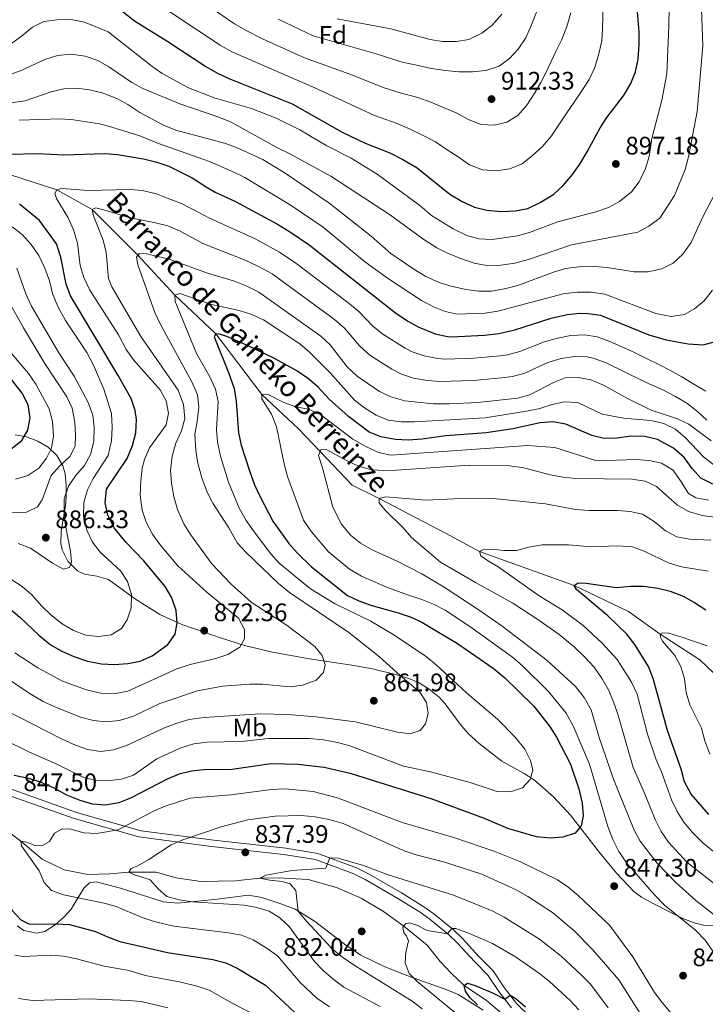
# Model space of a CAD drawing. Units: metres. Extents: x 661852 to 668787, y 739795 to 744586.
# Drawn here: x 662282 to 662553, y 742266 to 742656 of the extents above; entities that cross this region are included whole.
import ezdxf
from ezdxf.enums import TextEntityAlignment as Align

# ---------------------------------------------------------------- set-up
doc = ezdxf.new("R2010")
doc.units = ezdxf.units.M
doc.header["$MEASUREMENT"] = 0
doc.linetypes.add('DGN Style 3', pattern=[121.30195, 86.64425, -34.6577])
for name, color, linetype, lineweight in [('Elementos auxiliares', 7, 'Continuous', 5), ('Entidades rústicas y varios', 7, 'Continuous', 5), ('Hidrografía', 7, 'Continuous', 5), ('Relieve y altimetría', 7, 'Continuous', 5), ('Textos de rotulación', 7, 'Continuous', 5), ('Viales y ferrocarril', 7, 'Continuous', 5)]:
    doc.layers.add(name, color=color, linetype=linetype, lineweight=lineweight)
doc.styles.add('Style-Arial', font='txt')
doc.styles.add('Style-Arial Narrow', font='txt')
doc.styles.add('Style-timesi', font='timesi.shx', dxfattribs={"bigfont": 'timesibig.shx'})

# ---------------------------------------------------------------- blocks, each defined once
blk = doc.blocks.new('5PATER_78')
at = {"layer": 'Relieve y altimetría', "linetype": 'Continuous', "lineweight": 5}
h = blk.add_hatch(color=250, dxfattribs=at)
edge = h.paths.add_edge_path()
edge.add_ellipse((0, 0), major_axis=(-1.1, -1.11), ratio=0.999422, start_angle=0, end_angle=360)
blk = doc.blocks.new('5PATER_79')
at = {"layer": 'Relieve y altimetría', "linetype": 'Continuous', "lineweight": 5}
h = blk.add_hatch(color=250, dxfattribs=at)
edge = h.paths.add_edge_path()
edge.add_ellipse((0, 0), major_axis=(-1.1, -1.11), ratio=0.999422, start_angle=0, end_angle=360)
blk = doc.blocks.new('5PATER_87')
at = {"layer": 'Relieve y altimetría', "linetype": 'Continuous', "lineweight": 5}
h = blk.add_hatch(color=250, dxfattribs=at)
edge = h.paths.add_edge_path()
edge.add_ellipse((0, 0), major_axis=(-1.1, -1.11), ratio=0.999422, start_angle=0, end_angle=360)
blk = doc.blocks.new('5PATER_88')
at = {"layer": 'Relieve y altimetría', "linetype": 'Continuous', "lineweight": 5}
h = blk.add_hatch(color=250, dxfattribs=at)
edge = h.paths.add_edge_path()
edge.add_ellipse((0, 0), major_axis=(-1.1, -1.11), ratio=0.999422, start_angle=0, end_angle=360)
blk = doc.blocks.new('5PATER_89')
at = {"layer": 'Relieve y altimetría', "linetype": 'Continuous', "lineweight": 5}
h = blk.add_hatch(color=250, dxfattribs=at)
edge = h.paths.add_edge_path()
edge.add_ellipse((0, 0), major_axis=(-1.1, -1.11), ratio=0.999422, start_angle=0, end_angle=360)
blk = doc.blocks.new('5PATER_90')
at = {"layer": 'Relieve y altimetría', "linetype": 'Continuous', "lineweight": 5}
h = blk.add_hatch(color=250, dxfattribs=at)
edge = h.paths.add_edge_path()
edge.add_ellipse((0, 0), major_axis=(-1.1, -1.11), ratio=0.999422, start_angle=0, end_angle=360)
blk = doc.blocks.new('5PATER_91')
at = {"layer": 'Relieve y altimetría', "linetype": 'Continuous', "lineweight": 5}
h = blk.add_hatch(color=250, dxfattribs=at)
edge = h.paths.add_edge_path()
edge.add_ellipse((0, 0), major_axis=(-1.1, -1.11), ratio=0.999422, start_angle=0, end_angle=360)
blk = doc.blocks.new('5PATER_92')
at = {"layer": 'Relieve y altimetría', "linetype": 'Continuous', "lineweight": 5}
h = blk.add_hatch(color=250, dxfattribs=at)
edge = h.paths.add_edge_path()
edge.add_ellipse((0, 0), major_axis=(-1.1, -1.11), ratio=0.999422, start_angle=0, end_angle=360)
blk = doc.blocks.new('5PATER_95')
at = {"layer": 'Relieve y altimetría', "linetype": 'Continuous', "lineweight": 5}
h = blk.add_hatch(color=250, dxfattribs=at)
edge = h.paths.add_edge_path()
edge.add_ellipse((0, 0), major_axis=(-1.1, -1.11), ratio=0.999422, start_angle=0, end_angle=360)

msp = doc.modelspace()

# ---------------------------------------------------------------- linework, layer by layer
at = {"layer": 'Elementos auxiliares', "color": 250, "linetype": 'Continuous', "lineweight": 5}
msp.add_3dface([(661971.41, 739795.5), (661862.45, 744422.28, 1050.1), (668673.25, 744585.86, 757.249), (668786.92, 739959.03)], dxfattribs=at)
at = {"layer": 'Entidades rústicas y varios', "color": 92, "linetype": 'DGN Style 3', "lineweight": 5}
for points in [[(662557.131, 742297.62, 847.123), (662552.155, 742297.832, 848.078), (662548.471, 742298.66, 848.683), (662543.927, 742300.452, 849.517), (662539.447, 742302.608, 850.261), (662531.878, 742306.478, 851.01), (662527.544, 742308.916, 851.293), (662524.599, 742311.128, 851.575), (662517.63, 742318.341, 852.544), (662510.975, 742326.558, 853.81), (662499.493, 742341.305, 856.571), (662492.791, 742348.576, 858.152), (662485.293, 742355.126, 859.726), (662481.13, 742357.836, 860.306), (662472.369, 742362.626, 861.137), (662463.379, 742369.652, 862.922), (662459.074, 742373.595, 863.67), (662455.812, 742377.315, 863.959), (662449.871, 742385.389, 864.345), (662447.48, 742387.944, 864.524), (662443.595, 742391.166, 864.834), (662439.336, 742393.787, 865.163), (662435.582, 742395.365, 865.445), (662430.771, 742396.872, 865.825), (662421.126, 742399.254, 866.829), (662412.996, 742400.626, 868.123), (662396.216, 742403.224, 871.558), (662381.655, 742405.787, 873.947), (662370.532, 742408.44, 875.466), (662361.058, 742411.475, 876.243), (662354.946, 742413.553, 877.211), (662345.723, 742416.802, 879.541), (662337.091, 742420.769, 881.844), (662327.482, 742426.761, 884.375), (662316.752, 742434.504, 886.15), (662312.166, 742435.889, 886.97), (662307.195, 742436.649, 887.822), (662304.462, 742438.023, 888.254), (662300.707, 742441.815, 888.651), (662298.382, 742446.261, 888.827), (662297.855, 742448.808, 888.977), (662297.97, 742453.72, 889.316), (662299.678, 742463.652, 890.449), (662299.945, 742467.146, 891.277), (662299.968, 742471.821, 893.127), (662299.58, 742476.313, 895.409), (662298.65, 742479.586, 896.93), (662296.265, 742483.599, 898.691), (662292.815, 742486.879, 900.446), (662288.808, 742489.285, 902.123), (662284.318, 742490.991, 903.936), (662279.76, 742491.798, 905.785)], [(662279.76, 742491.798, 905.785), (662284.318, 742490.991, 903.936), (662288.808, 742489.285, 902.123), (662292.815, 742486.879, 900.446), (662296.265, 742483.599, 898.691), (662298.65, 742479.586, 896.93), (662299.58, 742476.313, 895.409), (662299.968, 742471.821, 893.127), (662299.945, 742467.146, 891.277), (662299.678, 742463.652, 890.449), (662297.97, 742453.72, 889.316), (662297.855, 742448.808, 888.977), (662298.382, 742446.261, 888.827), (662300.707, 742441.815, 888.651), (662304.462, 742438.023, 888.254), (662307.195, 742436.649, 887.822), (662312.166, 742435.889, 886.97), (662316.752, 742434.504, 886.15), (662327.482, 742426.761, 884.375), (662337.091, 742420.769, 881.844), (662345.723, 742416.802, 879.541), (662354.946, 742413.553, 877.211), (662361.058, 742411.475, 876.243), (662370.532, 742408.44, 875.466), (662381.655, 742405.787, 873.947), (662396.216, 742403.224, 871.558), (662412.996, 742400.626, 868.123), (662421.126, 742399.254, 866.829), (662430.771, 742396.872, 865.825), (662435.582, 742395.365, 865.445), (662439.336, 742393.787, 865.163), (662443.595, 742391.166, 864.834), (662447.48, 742387.944, 864.524), (662449.871, 742385.389, 864.345), (662455.812, 742377.315, 863.959), (662459.074, 742373.595, 863.67), (662463.379, 742369.652, 862.922), (662472.369, 742362.626, 861.137), (662481.13, 742357.836, 860.306), (662485.293, 742355.126, 859.726), (662492.791, 742348.576, 858.152), (662499.493, 742341.305, 856.571), (662510.975, 742326.558, 853.81), (662517.63, 742318.341, 852.544), (662524.599, 742311.128, 851.575), (662527.544, 742308.916, 851.293), (662531.878, 742306.478, 851.01), (662539.447, 742302.608, 850.261), (662543.927, 742300.452, 849.517), (662548.471, 742298.66, 848.683), (662552.155, 742297.832, 848.078), (662557.131, 742297.62, 847.123)], [(662465.012, 742264.14, 834.04), (662455.066, 742270.297, 835.054), (662450.544, 742272.244, 835.925), (662437.661, 742276.833, 838.836), (662433.044, 742278.524, 839.54), (662425.529, 742281.537, 840.209), (662416.538, 742285.973, 840.92), (662410.104, 742290.292, 841.467), (662398.216, 742299.318, 842.564), (662390.536, 742304.059, 844.141), (662385.298, 742306.094, 844.93), (662377.397, 742308.718, 845.653), (662372.082, 742309.696, 845.784), (662358.678, 742307.958, 846.77), (662344.072, 742306.553, 847.954), (662338.521, 742306.992, 848.414), (662321.475, 742312.441, 849.291), (662311.851, 742314.975, 850.254), (662309.242, 742314.513, 850.912), (662307.022, 742312.48, 851.423), (662302.009, 742304.072, 853.015), (662299.211, 742301.15, 854.086), (662295.628, 742297.927, 855.671), (662291.597, 742295.313, 856.893), (662288.311, 742294.604, 857.311), (662283.22, 742295.673, 857.551), (662280.559, 742297.513, 857.551)], [(662280.559, 742297.513, 857.551), (662283.22, 742295.673, 857.551), (662288.311, 742294.604, 857.311), (662291.597, 742295.313, 856.893), (662295.628, 742297.927, 855.671), (662299.211, 742301.15, 854.086), (662302.009, 742304.072, 853.015), (662307.022, 742312.48, 851.423), (662309.242, 742314.513, 850.912)], [(662309.242, 742314.513, 850.912), (662311.851, 742314.975, 850.254), (662321.475, 742312.441, 849.291), (662338.521, 742306.992, 848.414), (662344.072, 742306.553, 847.954), (662358.678, 742307.958, 846.77), (662372.082, 742309.696, 845.784), (662377.397, 742308.718, 845.653), (662385.298, 742306.094, 844.93), (662390.536, 742304.059, 844.141), (662398.216, 742299.318, 842.564), (662410.104, 742290.292, 841.467), (662416.538, 742285.973, 840.92), (662425.529, 742281.537, 840.209), (662433.044, 742278.524, 839.54), (662437.661, 742276.833, 838.836), (662450.544, 742272.244, 835.925), (662455.066, 742270.297, 835.054), (662465.012, 742264.14, 834.04)]]:
    msp.add_polyline3d(points, dxfattribs=at)
at = {"layer": 'Hidrografía', "color": 142, "linetype": 'DGN Style 3', "lineweight": 15}
for points in [[(662617.947, 742346.027, 806.713), (662617.221, 742346.661, 806.807), (662604.797, 742355.312, 810), (662590.359, 742362.208, 811.939), (662574.135, 742379.017, 815), (662562.678, 742391.331, 817.53), (662550.606, 742402.791, 819.075), (662535.025, 742412.934, 820), (662522.39, 742421.897, 822.563), (662500.972, 742432.248, 825), (662463.479, 742445.666, 830), (662450.014, 742452.842, 832.432), (662423.872, 742466.61, 835), (662413.137, 742471.885, 836.971), (662400.463, 742485.213, 840), (662391.878, 742494.12, 842.695), (662377.388, 742507.815, 845), (662359.149, 742531.762, 850), (662342.931, 742547.056, 855), (662328.323, 742562.828, 860), (662310.237, 742580.983, 865), (662296.266, 742588.767, 870), (662263.525, 742599.286, 875)], [(662474.796, 742260.755, 823.45), (662466.233, 742267.952, 824.108), (662457.468, 742273.945, 825), (662452.391, 742278.621, 826.84), (662447.998, 742283.432, 828.023), (662442.834, 742289.815, 828.713), (662433.583, 742297.458, 830), (662425.557, 742303.168, 830.69), (662416.66, 742308.538, 830.755), (662406.903, 742312.712, 831.643), (662395.75, 742315.86, 832.53), (662383.901, 742316.538, 833.943), (662376.642, 742316.41, 835), (662366.92, 742315.386, 836.314), (662353.278, 742315.083, 837.497), (662343.499, 742316.459, 838.253), (662335.548, 742318.783, 838.681), (662324.799, 742318.808, 840), (662317.231, 742318.124, 840.821), (662308.528, 742317.778, 841.971), (662299.246, 742319.738, 842.826), (662290.479, 742323.864, 843.681), (662282.075, 742331.022, 845), (662275.678, 742335.762, 845.788)]]:
    msp.add_polyline3d(points, dxfattribs=at)
at = {"layer": 'Relieve y altimetría', "color": 30, "linetype": 'Continuous', "lineweight": 5, "flags": 128}
for points, elevation in [([(662340.164, 742672.56), (662366.565, 742654.392), (662370.889, 742651.882), (662377.677, 742648.53), (662394.284, 742640.939), (662412.202, 742634.479), (662425.735, 742629.149), (662432.097, 742627.056), (662439.166, 742625.245), (662444.294, 742623.434), (662449.509, 742621.2), (662454.284, 742619.206), (662459.124, 742616.59), (662464.03, 742614.604), (662469.246, 742614.278), (662474.249, 742615.554), (662478.727, 742618.087), (662482.236, 742622.182), (662485.13, 742626.74), (662487.734, 742631.152), (662490.007, 742635.612), (662493.75, 742643.504), (662496.044, 742648.196), (662498.05, 742653.367), (662499.651, 742658.747)], 910), ([(662277.922, 742646.368), (662282.233, 742649.391), (662286.729, 742653.163), (662291.209, 742655.384), (662296.25, 742656.019), (662301.949, 742656.08), (662307.299, 742655.071), (662316.602, 742651.229), (662333.927, 742637.608), (662338.029, 742634.746), (662348.385, 742629.034), (662358.59, 742625.114), (662373.32, 742620.865), (662383.057, 742617.085), (662392.472, 742612.52), (662403.096, 742606.196), (662412.777, 742601.232), (662422.991, 742594.906), (662439.899, 742582.548), (662444.562, 742578.534), (662453.075, 742573.244), (662458.456, 742570.688), (662463.284, 742569.393), (662468.452, 742569.058), (662478.471, 742570.56), (662483.286, 742571.91), (662494.479, 742576.085), (662509.579, 742580.05), (662514.492, 742581.782), (662518.873, 742584.182), (662523.588, 742587.973), (662526.652, 742591.922), (662529.138, 742597.208), (662530.605, 742601.988), (662531.726, 742609.024), (662535.583, 742624.203), (662537.608, 742634.653), (662538.444, 742653.334), (662538.617, 742669.238)], 895), ([(662277.329, 742634.135), (662282.423, 742636.037), (662291.598, 742640.33), (662296.622, 742641.89), (662301.941, 742642.459), (662307.547, 742641.594), (662312.504, 742639.906), (662316.867, 742637.461), (662325.948, 742631.214), (662330.348, 742628.839), (662344.902, 742622.759), (662360.382, 742617.475), (662365.258, 742615.454), (662383.299, 742605.431), (662388.502, 742603.018), (662404.685, 742594.171), (662428.252, 742578.658), (662441.099, 742569.357), (662446.615, 742565.808), (662451.048, 742563.495), (662456.145, 742561.557), (662461.437, 742559.754), (662466.358, 742558.851), (662471.882, 742558.907), (662477.447, 742559.702), (662482.944, 742561.151), (662499.852, 742566.911), (662526.101, 742572.046), (662530.527, 742574.362), (662534.778, 742577.525), (662540.606, 742586.542), (662544.903, 742596.8), (662546.235, 742601.73), (662549.564, 742619.681), (662551.817, 742645.761), (662551.181, 742663.993)], 890), ([(662332.759, 742664.731), (662360.912, 742645.95), (662365.239, 742643.441), (662398.341, 742629.054), (662422, 742618.148), (662430.92, 742615.043), (662436.102, 742612.806), (662441.268, 742610.24), (662446.138, 742607.692), (662450.705, 742604.602), (662454.997, 742601.761), (662459.501, 742598.635), (662464.739, 742596.599), (662470.253, 742596.256), (662475.514, 742596.985), (662480.343, 742599.075), (662484.523, 742602.284), (662488.455, 742605.842), (662491.925, 742610.067), (662498.038, 742619.232), (662500.953, 742623.363), (662504.01, 742627.93), (662506.876, 742632.387), (662509.165, 742637.177), (662510.734, 742642.523), (662511.887, 742647.65), (662512.141, 742652.583), (662512.364, 742661.291)], 905), ([(662383.796, 742656.307), (662397.692, 742649.652), (662423.565, 742642.229), (662432.315, 742639.435), (662439.236, 742637.946), (662444.465, 742636.732), (662450.067, 742635.933), (662455.359, 742635.413), (662460.752, 742635.492), (662466.061, 742635.928), (662471.238, 742637.674), (662475.364, 742640.649), (662478.758, 742644.41), (662481.819, 742648.91), (662484.062, 742653.961), (662486.644, 742660.741)], 915), ([(662407.219, 742656.392), (662428.383, 742652.472), (662443.97, 742648.201), (662448.919, 742647.492), (662454.409, 742647.419), (662459.334, 742648.239), (662464.378, 742650.683), (662468.51, 742653.952), (662472.32, 742658.208)], 920), ([(662270.128, 742622.077), (662283.753, 742623.992), (662294.102, 742627.549), (662299.01, 742628.754), (662304.234, 742628.923), (662309.197, 742628.33), (662314.213, 742627.071), (662319.972, 742624.923), (662324.44, 742622.486), (662329.141, 742619.369), (662338.54, 742614.293), (662343.422, 742612.333), (662362.673, 742607.197), (662367.376, 742605.498), (662377.578, 742600.818), (662386.273, 742595.531), (662403.866, 742583.568), (662420.668, 742570.343), (662428.432, 742563.547), (662437.502, 742557.332), (662442.277, 742554.499), (662447.499, 742552.134), (662452.246, 742550.565), (662458.041, 742549.349), (662463.214, 742548.594), (662468.215, 742548.627), (662473.418, 742549.607), (662478.631, 742550.932), (662492.776, 742556.128), (662497.568, 742557.548), (662502.988, 742558.286), (662509.046, 742558.441), (662514.023, 742557.97), (662524.69, 742556.279), (662530.252, 742556.268), (662535.65, 742557.531), (662540.133, 742559.736), (662544.002, 742563.272), (662547.233, 742567.85), (662551.876, 742578.106), (662556.849, 742587.674)], 885), ([(662281.43, 742616.253), (662297.787, 742616.831), (662302.876, 742616.433), (662313.227, 742614.79), (662318.066, 742613.531), (662329.133, 742610.075), (662336.526, 742607.096), (662356.265, 742600.142), (662365.725, 742596.054), (662370.653, 742593.572), (662388.953, 742582.595), (662401.63, 742573.96), (662418.018, 742560.383), (662427.119, 742553.809), (662440.504, 742544.983), (662445.238, 742542.494), (662449.877, 742540.592), (662454.767, 742539.494), (662465.738, 742539.988), (662470.687, 742540.698), (662496.658, 742547.651), (662502.14, 742548.236), (662507.634, 742548.265), (662513.106, 742547.479), (662533.242, 742539.761), (662539.291, 742538.682), (662544.552, 742539.412), (662548.518, 742541.655), (662552.38, 742544.83), (662555.652, 742549.065)], 880), ([(662324.425, 742390.434), (662343.822, 742399.222), (662349.041, 742400.953), (662359.197, 742403.284), (662363.929, 742404.888), (662368.708, 742407.786), (662370.546, 742411.105), (662370.553, 742414.824), (662368.123, 742419.21), (662355.757, 742429.37), (662344.108, 742440.014), (662337.215, 742448.299), (662334.168, 742452.553), (662331.589, 742457.291), (662330.006, 742462.035), (662329.319, 742467.969), (662329.471, 742473.605), (662330.075, 742478.566), (662331.015, 742482.01), (662332.959, 742486.619), (662339.524, 742495.806), (662340.408, 742500.393), (662339.569, 742505.22), (662337.212, 742509.641), (662326.594, 742521.534), (662323.695, 742525.614), (662320.725, 742531.341), (662309.387, 742549.058), (662306.992, 742554.07), (662305.508, 742558.846), (662304.46, 742567.58), (662302.946, 742572.88), (662300.794, 742577.665), (662296.114, 742585.304), (662295.45, 742587.343), (662296.266, 742588.767), (662298.317, 742589.201), (662308.822, 742588.422), (662325.188, 742588.864), (662330.167, 742588.437), (662335.66, 742587.116), (662340.399, 742585.361), (662345.552, 742583.297), (662352.537, 742579.83), (662356.479, 742577.634), (662375.022, 742569.231), (662384.36, 742564.117), (662390.806, 742559.766), (662411.409, 742544.14), (662415.751, 742540.6), (662421.233, 742534.905), (662425.258, 742531.654), (662434.158, 742526.077), (662436.863, 742524.692), (662441.575, 742523.026), (662446.864, 742521.998), (662450.041, 742521.786), (662461.283, 742522.181), (662471.728, 742523.096), (662474.617, 742523.518), (662479.443, 742524.824), (662488.781, 742528.466), (662493.805, 742529.907), (662499.651, 742531.099), (662505.139, 742531.406), (662510.067, 742530.573), (662515.02, 742528.761), (662524.345, 742524.663), (662529.579, 742522.068), (662534.41, 742519.616), (662539.103, 742517.289), (662543.515, 742514.685), (662548.27, 742511.802), (662553.047, 742509.117)], 870), ([(662337.049, 742385.557), (662351.964, 742390.565), (662361.826, 742392.339), (662372.631, 742393.136), (662377.631, 742393.084), (662388.577, 742392.141), (662393.527, 742392.812), (662398.875, 742394.774), (662401.783, 742397.753), (662402.446, 742400.88), (662401.304, 742404.541), (662398.425, 742408.079), (662387.44, 742416.393), (662373.234, 742425.59), (662365.264, 742432.773), (662357.559, 742440.741), (662349.167, 742452.324), (662346.519, 742456.56), (662344.073, 742462.217), (662342.615, 742467.336), (662341.707, 742472.708), (662341.318, 742477.697), (662341.982, 742483.418), (662343.401, 742488.493), (662345.652, 742493.38), (662346.937, 742498.217), (662346.467, 742503.821), (662344.27, 742509.467), (662329.469, 742530.734), (662318.088, 742550.384), (662316.704, 742553.637), (662315.812, 742563.991), (662314.69, 742568.867), (662310.862, 742578.415), (662310.237, 742580.983), (662311.754, 742581.554), (662314.883, 742580.859), (662324.747, 742577.733), (662335.385, 742575.72), (662340.253, 742574.488), (662344.858, 742572.536), (662351.634, 742568.818), (662354.06, 742567.472), (662370.775, 742560.918), (662375.613, 742558.706), (662381.435, 742555.438), (662406.078, 742537.483), (662410.067, 742533.995), (662416.203, 742526.83), (662420.154, 742523.329), (662428.796, 742517.828), (662432.675, 742515.791), (662437.422, 742514.225), (662442.907, 742513.267), (662447.678, 742512.932), (662461.114, 742513.349), (662472.238, 742514.395), (662476.582, 742514.928), (662481.406, 742516.241), (662490.541, 742520.382), (662495.746, 742521.968), (662501.148, 742522.823), (662506.136, 742522.648), (662508.924, 742521.999), (662513.622, 742520.269), (662529.422, 742512.505), (662536.021, 742509.584), (662540.82, 742507.131), (662545.54, 742504.279), (662549.69, 742501.003), (662553.485, 742497.577)], 865), ([(662302.841, 742414.434), (662307.742, 742412.545), (662312.837, 742412.016), (662317.786, 742412.717), (662321.925, 742415.147), (662324.117, 742418.615), (662325.683, 742423.364), (662325.778, 742428.606), (662324.263, 742433.761), (662321.509, 742437.94), (662313.467, 742445.385), (662310.342, 742449.284), (662308.192, 742454.105), (662306.893, 742459.492), (662306.946, 742464.986), (662308.413, 742470.019), (662310.687, 742474.58), (662316.545, 742483.647), (662317.865, 742489.38), (662318.144, 742494.857), (662317.87, 742500.207), (662314.938, 742509.871), (662310.811, 742519.346), (662308.146, 742524.326), (662299.768, 742537.076), (662296.651, 742542.581), (662294.607, 742547.779), (662293.332, 742552.726), (662291.493, 742557.799), (662289.165, 742562.78), (662286.149, 742567.069), (662282.619, 742571.101), (662278.609, 742574.092)], 880), ([(662353.717, 742474.73), (662352.108, 742480.653), (662351.252, 742485.578), (662350.864, 742492.108), (662351.859, 742497.095), (662352.427, 742502.719), (662351.884, 742507.682), (662349.744, 742512.717), (662337.116, 742535.7), (662335.037, 742540.248), (662328.351, 742559.078), (662327.799, 742562.144), (662328.848, 742563.514), (662331.747, 742563.465), (662340.75, 742561.275), (662355.924, 742555.753), (662366.528, 742552.606), (662371.167, 742550.744), (662376.175, 742548.263), (662400.748, 742530.826), (662404.383, 742527.391), (662411.173, 742518.755), (662415.05, 742515.004), (662423.948, 742508.976), (662428.488, 742506.89), (662433.983, 742505.288), (662445.315, 742504.078), (662451.581, 742504.038), (662462.805, 742504.645), (662478.548, 742506.339), (662483.416, 742507.674), (662492.812, 742512.499), (662497.447, 742514.372), (662502.645, 742514.548), (662507.531, 742513.506), (662512.586, 742511.516), (662522.088, 742506.199), (662531.363, 742501.57), (662541.821, 742498.189), (662546.345, 742496.058), (662555.137, 742489.425)], 860), ([(662281.066, 742448.862), (662285.889, 742447.009), (662294.56, 742441.009), (662298.951, 742438.602), (662301.36, 742439.317), (662302.044, 742441.392), (662301.656, 742445.749), (662299.691, 742455.889), (662299.224, 742461.125), (662299.25, 742466.425), (662300.902, 742471.446), (662303.682, 742475.601), (662307.193, 742479.699), (662309.638, 742484.056), (662310.9, 742489.13), (662311.1, 742494.675), (662310.542, 742499.641), (662308.674, 742504.575), (662303.213, 742515.037), (662297.081, 742524.267), (662286.233, 742542.701), (662284.044, 742547.525), (662280.528, 742557.712)], 885), ([(662268.859, 742460.523), (662284.262, 742461.146), (662288.694, 742463.282), (662290.462, 742466.038), (662294.116, 742475.669), (662297.38, 742479.455), (662301.498, 742483.188), (662303.522, 742487.373), (662303.728, 742491.694), (662303.434, 742496.813), (662302.329, 742502.318), (662300.226, 742506.857), (662291.322, 742520.454), (662283.066, 742534.163), (662275.63, 742547.552)], 890), ([(662459.821, 742354.217), (662470.427, 742350.691), (662475.765, 742350.57), (662480.479, 742352.191), (662483.582, 742355.379), (662484.543, 742359.114), (662483.721, 742362.955), (662481.392, 742367.38), (662477.59, 742372.153), (662470.563, 742379.319), (662458.328, 742389.663), (662446.377, 742400.767), (662442.478, 742403.897), (662429.982, 742412.467), (662420.479, 742418.102), (662406.152, 742425.076), (662396.661, 742430.804), (662384.294, 742440.966), (662380.961, 742444.693), (662374.376, 742453.425), (662371.215, 742457.969), (662368.434, 742462.797), (662364.253, 742473.114), (662361.098, 742483.368), (662359.888, 742488.983), (662359.409, 742493.962), (662360.089, 742504.987), (662359.082, 742509.883), (662356.794, 742514.724), (662351.613, 742524.003), (662343.057, 742544.595), (662342.931, 742547.056), (662345.006, 742547.656), (662357.541, 742543.428), (662368.479, 742541.057), (662373.467, 742539.404), (662378.032, 742537.362), (662392.491, 742527.772), (662396.295, 742524.527), (662404.464, 742516.307), (662414.032, 742505.541), (662418.015, 742502.521), (662422.629, 742499.645), (662427.36, 742497.613), (662432.563, 742496.889), (662437.738, 742496.98), (662465.799, 742498.495), (662482.117, 742501.125), (662487.425, 742502.22), (662492.214, 742503.814), (662497.101, 742504.887), (662502.447, 742504.544), (662512.058, 742499.958), (662520.53, 742498.442), (662531.276, 742497.42), (662536.37, 742496.265), (662541.058, 742494.037), (662544.865, 742490.795), (662552.251, 742483.025), (662556.177, 742479.959)], 855), ([(662279.953, 742474.218), (662284.848, 742475.685), (662289.143, 742478.571), (662292.22, 742482.507), (662294.202, 742486.465), (662294.923, 742491.419), (662294.643, 742497.021), (662293.259, 742502.065), (662287.933, 742511.879), (662285.135, 742516.024), (662277.729, 742524.784)], 895), ([(662480.459, 742400.372), (662476.565, 742403.793), (662459.709, 742415.956), (662449.878, 742422.404), (662445.282, 742424.769), (662440.671, 742426.705), (662435.056, 742428.458), (662426.5, 742431.674), (662416.839, 742435.886), (662412.055, 742438.701), (662403.742, 742445.516), (662397.024, 742453.389), (662393.834, 742457.978), (662387.728, 742474.875), (662386.342, 742479.679), (662383.242, 742495.017), (662381.178, 742499.979), (662377.411, 742506.072), (662377.388, 742507.815), (662379.69, 742507.834), (662386.044, 742504.572), (662390.903, 742502.879), (662395.919, 742501.951), (662400.677, 742499.66), (662413.432, 742490.137), (662418.243, 742487.304), (662423.552, 742484.803), (662428.455, 742483.803), (662482.582, 742487.559), (662493.253, 742486.755), (662508.973, 742481.8), (662513.97, 742481.594), (662525.182, 742482.103), (662530.604, 742481.623), (662535.478, 742480.529), (662540.101, 742477.787), (662543.307, 742473.256), (662546.114, 742468.562), (662549.128, 742466.906), (662554.027, 742465.908)], 845), ([(662440.748, 742436.804), (662431.179, 742441.659), (662421.089, 742446.254), (662416.408, 742448.976), (662412.499, 742452.085), (662408.955, 742456.414), (662405.492, 742463.121), (662401.394, 742478.715), (662399.793, 742483.636), (662400.88, 742486.192), (662402.795, 742486.06), (662411.092, 742481.482), (662415.614, 742479.354), (662420.914, 742477.969), (662425.669, 742477.653), (662430.668, 742477.766), (662459.393, 742479.74), (662475.414, 742479.511), (662480.999, 742478.706), (662491.509, 742475.953), (662496.593, 742474.995), (662501.575, 742474.568), (662523.718, 742474.21), (662529.02, 742473.494), (662533.529, 742471.319), (662541.815, 742463.98), (662546.155, 742461.47), (662551.536, 742459.869), (662556.493, 742459.206)], 840), ([(662269.199, 742386.274), (662298.372, 742371.412), (662303.737, 742368.991), (662308.609, 742367.261), (662313.557, 742366.51), (662318.772, 742367.103), (662323.869, 742368.837), (662338.94, 742375.855), (662343.815, 742377.684), (662348.594, 742379.159), (662354.518, 742379.964), (662376.696, 742381.471), (662387.635, 742381.208), (662398.743, 742380.23), (662414.503, 742378.261), (662431.043, 742374.115), (662436.008, 742373.518), (662440.056, 742374.839), (662442.162, 742377.415), (662443.232, 742381.584), (662442.482, 742385.955), (662439.904, 742390.036), (662432.054, 742396.56), (662423.956, 742403.93), (662411.862, 742413.62), (662388.392, 742429.466), (662384.039, 742433.03), (662371.026, 742445.355), (662367.692, 742449.084), (662364.345, 742455.017), (662358.057, 742464.7), (662355.78, 742469.15), (662353.717, 742474.73)], 860), ([(662558.279, 742312.723), (662545.558, 742322.734), (662538.208, 742330.61), (662535.374, 742334.791), (662532.989, 742339.55), (662528.795, 742349.982), (662524.259, 742360.182), (662518.244, 742381.266), (662516.477, 742386.21), (662514.496, 742390.848), (662512.085, 742395.227), (662508.804, 742399.837), (662505.07, 742403.99), (662500.985, 742407.928), (662495.045, 742412.758), (662486.593, 742418.792), (662476.701, 742425.247), (662461.971, 742433.346), (662448.096, 742441.456), (662436.541, 742451.199), (662433.304, 742455.011), (662426.146, 742462.054), (662423.762, 742464.893), (662423.872, 742466.61), (662426.507, 742467.206), (662442.31, 742465.917), (662453.303, 742466.489)], 835), ([(662453.303, 742466.489), (662468.928, 742466.545), (662489.594, 742464.441), (662501.527, 742462.322), (662506.85, 742461.837), (662518.035, 742461.916), (662523.125, 742461.485), (662527.991, 742460.352), (662532.604, 742457.48), (662537.144, 742453.777), (662541.545, 742451.406), (662546.568, 742450.51), (662555.004, 742450.116)], 835), ([(662568.537, 742316.736), (662551.81, 742330.427), (662547.581, 742334.62), (662544.318, 742338.567), (662541.69, 742342.821), (662539.49, 742347.379), (662535.466, 742358.518), (662533.415, 742363.218), (662529.945, 742373.303), (662525.837, 742389.125), (662523.583, 742393.946), (662517.958, 742402.858), (662512.035, 742409.407), (662504.501, 742416.369), (662496.219, 742422.593), (662487.149, 742428.118), (662470.866, 742439.561), (662466.653, 742442.143), (662464.091, 742443.986), (662463.479, 742445.666), (662464.86, 742446.329), (662468.139, 742446.563), (662473.199, 742446.064), (662478.198, 742445.99), (662483.013, 742447.363), (662488.292, 742448.251)], 830), ([(662488.292, 742448.251), (662498.659, 742448.222), (662507.626, 742447.474), (662518.288, 742447.943), (662523.969, 742447.542), (662528.644, 742445.765), (662538.587, 742440.984), (662543.367, 742439.514), (662553.916, 742437.885)], 830), ([(662571.087, 742261.894), (662569.968, 742273.229), (662567.445, 742289.094), (662565.209, 742293.565), (662561.68, 742297.423), (662557.572, 742301.018), (662549.061, 742307.505), (662541.131, 742314.677), (662533.723, 742322.352), (662527.063, 742330.963), (662524.722, 742335.383), (662516.526, 742355.534), (662510.887, 742372.082), (662507.651, 742382.987), (662504.934, 742387.85), (662501.486, 742392.215), (662490.255, 742402.565), (662472.459, 742416.038), (662463.344, 742422.45), (662449.551, 742431.551), (662440.748, 742436.804)], 840), ([(662278.141, 742434.726), (662282.571, 742431.76), (662286.345, 742428.48), (662290.338, 742424.029), (662293.983, 742420.607), (662298.395, 742417.069), (662302.841, 742414.434)], 880), ([(662554.643, 742365.451), (662552.686, 742370.693), (662551.275, 742375.755), (662546.656, 742384.997), (662545.248, 742389.795), (662544.551, 742395.255), (662543.152, 742400.087), (662540.762, 742404.48), (662535.954, 742410.217), (662535.051, 742411.784), (662535.025, 742412.934), (662535.955, 742413.409), (662538.463, 742413.274), (662543.546, 742411.691), (662553.56, 742408.287)], 820), ([(662279.715, 742405.498), (662288.746, 742399.616), (662298.502, 742394.294), (662308.033, 742390.919), (662313.758, 742389.606), (662319.526, 742389.441), (662324.425, 742390.434)], 870), ([(662273.106, 742397.786), (662285.785, 742389.271), (662290.938, 742386.292), (662295.469, 742384.176), (662305.667, 742380.134), (662310.772, 742378.783), (662315.743, 742378.207), (662321.124, 742378.776), (662326.608, 742380.509), (662337.049, 742385.557)], 865), ([(662562.209, 742262.616), (662559.281, 742278.032), (662557.779, 742282.957), (662555.749, 742287.524), (662552.728, 742291.914), (662548.931, 742295.831), (662536.724, 742305.726), (662532.706, 742309.731), (662521.755, 742322.343), (662518.647, 742326.921), (662516.213, 742331.635), (662514.257, 742336.811), (662506.999, 742361.517), (662500.588, 742376.691), (662497.741, 742381.714), (662490.814, 742390.305), (662480.459, 742400.372)], 845), ([(662275.318, 742371.216), (662285.17, 742366.359), (662296.363, 742361.538), (662306.342, 742356.483), (662311.182, 742355.228), (662316.237, 742354.951), (662321.889, 742355.567), (662326.619, 742357.206), (662335.894, 742363.556), (662345.348, 742367.939), (662350.489, 742369.51), (662355.818, 742370.203), (662369.171, 742370.524), (662380.004, 742371.703), (662396.131, 742371.672), (662401.757, 742371.071), (662407.372, 742370.009), (662412.206, 742368.722), (662433.45, 742360.746), (662444.099, 742358.428), (662459.821, 742354.217)], 855), ([(662404.114, 742265.425), (662399.16, 742268.851), (662392.593, 742275.092), (662383.564, 742285.65), (662379.525, 742288.594), (662373.947, 742292.029), (662369.289, 742293.851), (662364.244, 742294.819), (662342.52, 742297.426), (662334.84, 742299.265), (662329.716, 742301.01), (662319.793, 742305.209), (662314.978, 742306.557), (662298.924, 742309.802), (662294.251, 742311.547), (662291.303, 742314.677), (662289.336, 742319.282), (662282.298, 742329.223), (662282.075, 742331.022), (662284.297, 742330.675), (662287.56, 742329.295), (662290.398, 742329.144), (662293.4, 742330.943), (662295.31, 742334.134), (662298.574, 742335.947), (662301.876, 742335.721), (662307.015, 742334.338), (662312.009, 742334.098), (662320.549, 742335.458), (662334.582, 742342.922), (662339.185, 742344.935), (662348.951, 742347.996), (662365.188, 742349.397), (662381.171, 742351.492), (662386.723, 742351.677), (662397.699, 742350.692), (662407.376, 742348.137), (662432.915, 742338.408), (662453.397, 742332.497), (662469.502, 742326.984), (662479.512, 742323.02), (662494.297, 742315.779), (662498.438, 742312.976), (662502.584, 742309.49), (662514.925, 742297.816), (662524.146, 742285.23), (662532.716, 742271.112), (662535.739, 742267.129), (662542.539, 742259.207)], 845), ([(662424.222, 742265.674), (662409.88, 742273.299), (662405.517, 742276.501), (662401.728, 742279.763), (662398.223, 742283.396), (662388.267, 742297.207), (662384.501, 742300.701), (662380.233, 742303.306), (662375.449, 742304.808), (662370.371, 742305.659), (662349.917, 742307.06), (662344.643, 742307.877), (662339.816, 742309.182), (662336.535, 742311.971), (662333.163, 742315.685), (662326.561, 742317.812), (662324.799, 742318.808), (662325.683, 742320.169), (662328.357, 742321.294), (662332.681, 742323.802), (662341.526, 742329.569), (662346.097, 742331.593), (662361.257, 742336.764), (662371.889, 742339.448), (662382.64, 742340.952), (662392.956, 742341.142), (662398.463, 742340.592), (662403.966, 742339.597), (662409.521, 742337.975), (662433.695, 742327.175), (662438.452, 742325.635), (662449.25, 742322.902), (662464.378, 742317.95), (662478.258, 742311.685), (662482.66, 742309.164), (662492.369, 742302.795), (662500.764, 742295.655), (662508.177, 742288.205), (662518.611, 742276.164), (662532.96, 742253.54)], 840), ([(662440.793, 742264.733), (662436.825, 742267.776), (662413.957, 742281.94), (662409.243, 742285.135), (662405.347, 742288.269), (662394.885, 742299.474), (662391.709, 742303.341), (662390.814, 742311.508), (662388.607, 742314.126), (662385.464, 742315.084), (662380.496, 742315.548), (662376.642, 742316.41), (662379.021, 742317.519), (662389.333, 742319.387), (662402.736, 742320.345), (662404.358, 742324.399), (662407.588, 742324.3), (662417.619, 742321.438), (662427.395, 742317.748), (662453.225, 742309.653), (662468.55, 742303.428), (662473.217, 742300.968), (662487.29, 742292.21), (662495.794, 742285.503), (662503.876, 742278.051), (662507.349, 742274.45), (662514.38, 742265.063)], 835), ([(662463.531, 742255.245), (662438.66, 742275.584), (662435.703, 742278.691), (662434.072, 742282.919), (662434.389, 742287.016), (662435.406, 742291.576), (662434.684, 742293.481), (662433.556, 742294.937), (662433.193, 742296.893), (662434.204, 742298.36), (662435.961, 742298.746), (662438.644, 742297.764), (662442.801, 742295.64), (662450.181, 742294.492), (662450.798, 742294.497), (662452.548, 742296.489), (662454.126, 742296.503), (662458.821, 742294.802), (662468.683, 742290.502), (662477.685, 742285.282), (662487.227, 742278.615), (662491.146, 742275.51), (662499.42, 742267.984), (662502.757, 742264.26)], 830), ([(662374.158, 742262.538), (662365.652, 742266.884), (662356.588, 742272.024), (662351.855, 742273.644), (662345.386, 742275.193), (662331.219, 742277.828), (662324.971, 742279.87), (662314.984, 742281.602), (662304.068, 742284.494), (662298.948, 742285.516), (662293.962, 742285.916), (662282.995, 742285.358), (662279.674, 742285.945)], 855), ([(662340.227, 742265.057), (662329.635, 742267.543), (662324.657, 742268.017), (662308.921, 742268.662), (662286.695, 742268.045), (662281.13, 742268.748)], 860)]:
    msp.add_lwpolyline(points, dxfattribs=dict(at, elevation=elevation))
at = {"layer": 'Relieve y altimetría', "color": 30, "linetype": 'Continuous', "lineweight": 25, "flags": 128}
for points, elevation in [([(662321.947, 742659.565), (662327.088, 742655.55), (662340.192, 742647.438), (662355.26, 742637.509), (662359.628, 742635.077), (662364.277, 742632.854), (662389.399, 742622.718), (662409.114, 742611.5), (662418.266, 742607.148), (662428.01, 742603.351), (662433.11, 742600.765), (662438.796, 742597.387), (662451.767, 742586.992), (662456.589, 742584.08), (662461.573, 742581.866), (662466.443, 742580.737), (662472.189, 742580.205), (662477.739, 742580.423), (662482.649, 742581.35), (662487.5, 742583.689), (662492.899, 742587.089), (662496.64, 742590.405), (662500.305, 742594.773), (662503.218, 742598.836), (662506.133, 742603.721), (662511.175, 742613.232), (662513.92, 742617.41), (662520.462, 742625.982), (662523.375, 742630.804), (662525.224, 742635.449), (662526.21, 742640.413), (662526.662, 742646.308), (662526.71, 742651.309), (662525.712, 742662.319)], 900), ([(662277.33, 742602.892), (662288.768, 742603.111), (662299.132, 742602.522), (662315.26, 742603.116), (662320.245, 742602.742)], 875), ([(662320.245, 742602.742), (662330.561, 742601.029), (662335.903, 742599.729), (662340.622, 742598.078), (662349.894, 742593.454), (662355.424, 742589.967), (662358.897, 742587.796), (662366.97, 742584.117), (662383.654, 742575.142), (662388.721, 742571.942), (662396.085, 742566.968), (662430.296, 742540.024), (662435.175, 742536.787), (662439.532, 742534.345), (662445.903, 742531.766), (662450.814, 742530.707), (662452.404, 742530.64), (662465.513, 742531.236), (662471.214, 742531.84), (662477.48, 742533.407), (662491.888, 742537.926), (662498.154, 742539.375), (662503.142, 742539.891), (662506.386, 742539.835), (662511.332, 742539.109), (662530.453, 742531.37), (662537.309, 742529.404), (662545.998, 742527.82), (662552.022, 742527.351), (662556.811, 742528.729)], 875), ([(662273.588, 742426.368), (662281.633, 742419.639), (662289.205, 742412.49), (662293.667, 742408.9), (662297.985, 742406.38), (662303.011, 742404.108), (662308.453, 742402.285), (662314.005, 742401.187), (662318.995, 742400.883), (662324.4, 742401.258), (662329.303, 742402.23), (662334.021, 742404.3), (662340.235, 742408.88), (662343.092, 742412.98), (662343.849, 742417.358), (662343.525, 742422.346), (662341.816, 742427.249), (662339.092, 742431.791), (662330.742, 742441.995), (662323.697, 742449.15), (662318.95, 742455.049), (662316.525, 742459.993), (662315.429, 742464.874), (662315.962, 742470.363), (662324.104, 742482.427), (662326.271, 742487.576), (662327.494, 742492.607), (662327.815, 742497.922), (662327.338, 742501.452), (662325.639, 742506.156), (662320.538, 742515.272), (662301.753, 742546.776), (662300.015, 742551.465), (662297.906, 742562.145), (662296.157, 742567.387), (662289.496, 742576.656), (662281.53, 742583.127)], 875), ([(662555.833, 742472.218), (662551.01, 742474.689), (662547.674, 742478.426), (662544.44, 742482.828), (662540.243, 742486.481), (662533.931, 742489.922), (662528.898, 742491.179), (662523.396, 742491.292), (662518.008, 742490.546), (662512.797, 742490.375), (662507.919, 742491.488), (662497.633, 742496.086), (662492.508, 742496.901), (662487.52, 742496.533), (662476.652, 742494.228), (662466.131, 742492.642), (662450.133, 742491.428), (662440.855, 742490.108), (662435.327, 742489.688), (662430.331, 742489.955), (662424.514, 742491.044), (662419.85, 742492.841), (662411.707, 742499.079), (662403.839, 742506.042), (662399.659, 742510.598), (662395.901, 742513.896), (662391.197, 742517.078), (662382.422, 742521.994), (662372.036, 742526.965), (662363.582, 742530.672), (662360.603, 742531.639), (662359.149, 742531.762), (662358.484, 742530.609), (662364.243, 742516.456), (662366.445, 742510.094), (662367.223, 742505.156), (662368.127, 742492.627), (662369.233, 742487.751), (662372.66, 742477.117), (662374.514, 742472.03), (662376.62, 742467.495), (662381.796, 742457.657), (662388.088, 742448.87), (662391.389, 742445.115), (662397.054, 742439.564), (662411.239, 742428.229), (662415.761, 742426.09), (662420.49, 742424.357), (662431.375, 742421.357), (662436.125, 742419.793), (662440.707, 742417.724), (662454.795, 742409.295), (662468.881, 742399.427), (662473.441, 742395.826), (662484.821, 742384.624), (662491.223, 742376.538), (662493.946, 742372.201), (662499.514, 742361.444), (662502.857, 742351.76), (662504.063, 742346.096), (662504.487, 742341.115), (662503.74, 742337.062), (662501.359, 742334.157), (662496.501, 742332.564), (662491.516, 742332.191), (662486.022, 742332.799), (662474.762, 742335.992), (662465.451, 742339.941), (662444.423, 742347.747)], 850), ([(662278.222, 742486.267), (662282.398, 742489.541), (662284.821, 742493.647), (662285.779, 742498.559), (662284.975, 742503.626), (662282.558, 742508.308), (662275.025, 742517.894)], 900), ([(662554.249, 742341.576), (662547.274, 742349.647), (662544.574, 742354.443), (662543.229, 742359.508), (662537.808, 742374.764), (662532.209, 742395.441), (662530.391, 742400.106), (662524.945, 742408.792), (662521.803, 742412.943), (662514.295, 742420.128), (662501.88, 742430.583), (662500.972, 742432.248), (662502.597, 742433.286), (662505.665, 742433.146), (662517.703, 742431.339), (662523.2, 742431.97), (662528.437, 742431.876), (662534.102, 742431.145), (662538.967, 742429.999), (662544.082, 742427.917), (662548.495, 742425.509), (662552.991, 742422.567)], 825), ([(662444.423, 742347.747), (662412.877, 742357.656), (662402.019, 742360.169), (662391.67, 742361.382), (662381.046, 742361.592), (662365.564, 742359.383), (662354.643, 742359.285), (662349.515, 742358.753), (662344.661, 742357.557), (662339.924, 742355.603), (662325.435, 742348.06), (662320.791, 742346.2), (662315.378, 742345.296), (662310.387, 742345.635), (662305.572, 742347.132), (662300.263, 742349.263), (662295.235, 742351.957), (662289.852, 742354.321), (662285.085, 742355.826), (662279.442, 742357.075)], 850), ([(662276.172, 742309.588), (662276.505, 742308.414), (662278.683, 742303.645), (662282.021, 742299.921), (662285.534, 742298.159), (662295.942, 742298.29), (662301.319, 742298.036), (662311.643, 742295.348), (662316.303, 742293.149), (662321.17, 742291.36), (662330.951, 742289.095), (662340.133, 742287.017), (662358.026, 742284.205), (662363.131, 742282.868), (662367.662, 742280.753), (662378.861, 742274.094), (662390.469, 742263.276)], 850), ([(662462.732, 742266.251), (662459.618, 742269.218), (662457.91, 742271.73), (662457.468, 742273.945), (662458.768, 742274.9), (662461.814, 742273.904), (662468.609, 742271.027), (662473.52, 742268.477), (662475.598, 742270.123), (662477.941, 742268.696), (662481.735, 742265.437)], 825)]:
    msp.add_lwpolyline(points, dxfattribs=dict(at, elevation=elevation))
at = {"layer": 'Viales y ferrocarril', "color": 250, "linetype": 'Continuous', "lineweight": 5}
msp.add_polyline3d([(662483.623, 742261.324, 823.514), (662478.174, 742266.79, 824.237), (662473.291, 742273.107, 825.683), (662468.851, 742279.738, 827.327), (662463.405, 742285.199, 828.411), (662456.759, 742292.518, 829.364), (662453.032, 742296.092, 829.919), (662445.427, 742302.329, 831.19), (662441.474, 742305.092, 831.862), (662432.614, 742310.558, 832.98), (662419.562, 742318.165, 833.912), (662414.887, 742320.476, 834.179), (662399.497, 742326.211, 835.835), (662386.826, 742328.216, 837.046), (662358.412, 742331.373, 839.14), (662329.682, 742335.162, 843.577), (662304.11, 742342.423, 847.943), (662277.59, 742351.895, 848.859)], dxfattribs=at)
at = {"layer": 'Viales y ferrocarril', "color": 250, "linetype": 'DGN Style 3', "lineweight": 5}
msp.add_polyline3d([(662476.179, 742265.037, 824.237), (662471.139, 742271.558, 825.683), (662466.792, 742278.049, 827.327), (662461.485, 742283.372, 828.411), (662454.859, 742290.668, 829.364), (662451.272, 742294.108, 829.919), (662443.825, 742300.215, 831.19), (662440.018, 742302.876, 831.862), (662431.251, 742308.285, 832.98), (662418.306, 742315.829, 833.912), (662413.834, 742318.04, 834.179), (662398.572, 742323.727, 835.379), (662385.901, 742325.732, 835.379), (662357.487, 742328.889, 835.379), (662328.757, 742332.678, 843.74), (662303.185, 742339.939, 846.402), (662276.665, 742349.411, 847.969)], dxfattribs=at)

# ---------------------------------------------------------------- block references
at = {"layer": 'Relieve y altimetría', "color": 250, "linetype": 'Continuous', "lineweight": 5}
for name, p in [('5PATER_78', (662468.267, 742624.644, 912.325)), ('5PATER_79', (662517.452, 742598.981, 897.176)), ('5PATER_87', (662291.951, 742451.122, 886.326)), ('5PATER_88', (662354.613, 742414.321, 872.357)), ('5PATER_89', (662421.695, 742386.591, 861.984)), ('5PATER_91', (662370.874, 742326.606, 837.386)), ('5PATER_90', (662516.77, 742313.243, 847.297)), ('5PATER_92', (662416.902, 742295.331, 832.045)), ('5PATER_95', (662544.035, 742277.82, 848.581))]:
    msp.add_blockref(name, p, dxfattribs=at)

# ---------------------------------------------------------------- texts
at = {"layer": 'Entidades rústicas y varios', "color": 92, "linetype": 'Continuous', "lineweight": 5}
for s, style, p in [('Fd', 'Style-Arial', (662405.487, 742650.042, 916.386)), ('Mb', 'Style-Arial Narrow', (662372.597, 742376.052, 857.537))]:
    msp.add_text(s, height=7, dxfattribs=dict(at, style=style)).set_placement(p, align=Align.MIDDLE_CENTER)
at = {"layer": 'Textos de rotulación', "color": 250, "linetype": 'Continuous', "lineweight": 5, "style": 'Style-Arial'}
for s, p in [('912.33', (662472.017, 742628.394, 912.325)), ('897.18', (662521.202, 742602.731, 897.176)), ('886.33', (662295.701, 742454.872, 886.326)), ('872.36', (662358.363, 742418.071, 872.357)), ('861.98', (662425.445, 742390.341, 861.984)), ('847.50', (662283.069, 742350.829, 847.502)), ('837.39', (662374.624, 742330.356, 837.386)), ('847.30', (662520.52, 742316.993, 847.297)), ('832.04', (662385.877, 742285.656, 832.045)), ('848.58', (662547.785, 742281.57, 848.581))]:
    msp.add_text(s, height=7, dxfattribs=at).set_placement(p)
at = {"layer": 'Textos de rotulación', "color": 142, "linetype": 'Continuous', "lineweight": 5, "style": 'Style-timesi'}
msp.add_text('Barranco de Gaineko Berreinze', height=8, rotation=313.00422, dxfattribs=at).set_placement((662315.158, 742583.427, 866.657))

doc.saveas('drawing.dxf')
